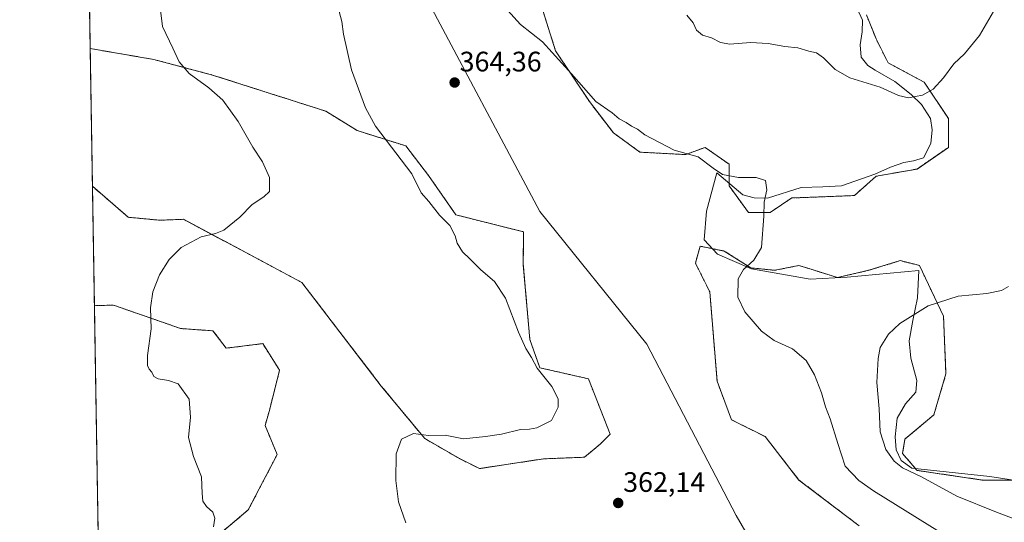
# Model space of a CAD drawing. Units: metres. Extents: x 615070 to 618544, y 4680798 to 4683169.
# Drawn here: x 615070 to 615420, y 4681416 to 4681595 of the extents above; entities that cross this region are included whole.
import ezdxf
from ezdxf.enums import TextEntityAlignment as Align

# ---------------------------------------------------------------- set-up
doc = ezdxf.new("R2010")
doc.units = ezdxf.units.M
doc.header["$MEASUREMENT"] = 0
doc.linetypes.add('TRAZOS', pattern=[0.75, 0.5, -0.25])
for name, color, linetype, lineweight in [('Arbolado forestal', 92, 'TRAZOS', 0), ('Arbolado forestal CxS', 92, 'Continuous', 0), ('Carátula', 7, 'Continuous', 5), ('Comarca CxS', 133, 'Continuous', 0), ('Comunidad Autónoma CxS', 142, 'Continuous', 0), ('Corriente natural lineal', 142, 'Continuous', 13), ('Cultivos herbáceos CxS', 92, 'Continuous', 0), ('Curva de nivel normal', 36, 'Continuous', 0), ('Espacio natural protegido', 2, 'Continuous', 13), ('Espacio natural protegido CxS', 2, 'Continuous', 0), ('Municipio CxS', 142, 'Continuous', 0), ('Provincia CxS', 1, 'Continuous', 0), ('Punto de cota en terreno', 7, 'Continuous', 0), ('Rótulo de punto de cota en terreno', 19, 'Continuous', 0)]:
    doc.layers.add(name, color=color, linetype=linetype, lineweight=lineweight)
doc.styles.add('Arial', font='txt', dxfattribs={"height": 0.2})

# ---------------------------------------------------------------- blocks, each defined once
blk = doc.blocks.new('*U150')
at = {"layer": 'Arbolado forestal CxS', "color": 92, "linetype": 'Continuous', "lineweight": 0}
blk.add_polyline3d([(615099.03, 4681353.88, 370.25), (615096.75, 4681493.06, 371.54), (615103.48, 4681493.27, 370.99), (615120.94, 4681487.19, 369.72), (615127.39, 4681484.94, 369.34), (615138.86, 4681484.13, 368.91), (615138.86, 4681484.13, 368.91), (615143.56, 4681477.97, 368.85), (615156.54, 4681479.58, 368.17), (615162.53, 4681470.15, 367.8), (615159.03, 4681456.35, 368.06), (615157.39, 4681450.46, 368.05), (615161.67, 4681440.19, 367.36), (615151.4, 4681420.49, 368.53), (615138.65, 4681409.78, 369.96)], dxfattribs=at)
blk = doc.blocks.new('*U151')
at = {"layer": 'Arbolado forestal CxS', "color": 92, "linetype": 'Continuous', "lineweight": 0}
blk.add_polyline3d([(615371, 4681596.39, 371.25), (615374.42, 4681587.83, 370.89), (615378.7, 4681579.26, 370.54), (615391.54, 4681572.42, 370.11), (615400.1, 4681559.57, 369.44), (615400.1, 4681549.29, 369.04), (615388.97, 4681541.59, 368.19), (615374.42, 4681539.02, 367.43), (615366.72, 4681532.17, 367.05), (615344.47, 4681531.31, 365.55), (615336.77, 4681526.17, 365.1), (615329.06, 4681526.17, 364.69), (615322.22, 4681535.6, 364.7), (615322.22, 4681543.3, 365.56), (615313.66, 4681549.3, 365.35), (615306.81, 4681546.73, 364.83), (615290.55, 4681547.59, 363.96), (615281.14, 4681554.43, 364), (615272.58, 4681565.57, 364.63), (615260.6, 4681583.55, 365.26), (615255.47, 4681599.82, 366.09)], dxfattribs=at)
blk = doc.blocks.new('*U155')
at = {"layer": 'Cultivos herbáceos CxS', "color": 92, "linetype": 'Continuous', "lineweight": 0}
for points in [[(615138.65, 4681409.78, 369.96), (615151.4, 4681420.49, 368.53), (615161.67, 4681440.19, 367.36), (615157.39, 4681450.46, 368.05), (615159.03, 4681456.35, 368.06), (615162.53, 4681470.15, 367.8), (615156.54, 4681479.58, 368.17), (615143.56, 4681477.97, 368.85), (615138.86, 4681484.13, 368.91), (615127.39, 4681484.94, 369.34), (615120.94, 4681487.19, 369.72), (615103.48, 4681493.27, 370.99), (615096.75, 4681493.06, 371.54), (615096.05, 4681535.47, 372.11), (615108.8, 4681524.45, 371.11), (615120.14, 4681523.4, 370.59), (615128.39, 4681523.74, 370.38), (615170.42, 4681501.32, 368.36), (615198.66, 4681464.5, 366.15), (615214.09, 4681445.86, 364.86), (615226.44, 4681438.73, 364.2), (615233.57, 4681435.2, 363.97), (615256.31, 4681438.66, 363.24), (615270.89, 4681439.24, 362.66), (615276.43, 4681443.91, 362.77), (615279.97, 4681447.38, 362.69), (615272.26, 4681467.07, 362.71), (615255.01, 4681471.01, 364.83), (615251.44, 4681481.03, 364.45), (615249.11, 4681507.62, 362.98), (615249.16, 4681519.3, 362.74), (615225.19, 4681525.3, 364.09), (615215.44, 4681539.31, 364.06), (615207.4, 4681549.79, 364.4), (615190.1, 4681555.27, 365.43), (615178.98, 4681562.12, 366.04), (615138.75, 4681574.97, 369.1), (615117.87, 4681580.5, 370.9), (615095.25, 4681584.4, 372.36), (615094.63, 4681622.06, 372.75)], [(615255.47, 4681599.82, 366.09), (615260.6, 4681583.55, 365.26), (615272.58, 4681565.57, 364.63), (615281.14, 4681554.43, 364), (615290.55, 4681547.59, 363.96), (615306.81, 4681546.73, 364.83), (615313.66, 4681549.3, 365.35), (615322.22, 4681543.3, 365.56), (615322.22, 4681535.6, 364.7), (615329.06, 4681526.17, 364.69), (615336.77, 4681526.17, 365.1), (615344.47, 4681531.31, 365.55), (615366.72, 4681532.17, 367.05), (615374.42, 4681539.02, 367.43), (615388.97, 4681541.59, 368.19), (615400.1, 4681549.29, 369.04), (615400.1, 4681559.57, 369.44), (615391.54, 4681572.42, 370.11), (615378.7, 4681579.26, 370.54), (615374.42, 4681587.83, 370.89), (615371, 4681596.39, 371.25)], [(615442.03, 4681431.13, 371.44), (615412.08, 4681431.13, 371.26), (615388.97, 4681434.55, 370.08), (615383.84, 4681440.54, 370.52), (615384.69, 4681445.68, 370.9), (615394.96, 4681454.24, 371.22), (615399.24, 4681468.8, 371.12), (615398.39, 4681489.35, 370.39), (615389.83, 4681507.34, 368.46), (615388.16, 4681507.76, 368.34), (615382.98, 4681509.05, 367.96), (615371.86, 4681505.62, 367.53), (615360.73, 4681503.05, 366.96), (615350.16, 4681506.36, 366.35), (615347.04, 4681507.34, 366.12), (615338.48, 4681505.62, 365.63), (615329.92, 4681506.48, 365.01), (615320.51, 4681512.48, 364.32), (615316.94, 4681513.19, 364.19), (615316.07, 4681513.36, 364.1), (615312.26, 4681514.12, 363.44), (615311.95, 4681514.19, 363.39), (615310.99, 4681510.82, 363.14), (615310.24, 4681508.19, 363), (615315.37, 4681497.92, 363.37), (615317.94, 4681466.23, 362.22), (615323.08, 4681452.53, 362.19), (615335.06, 4681446.54, 361.84), (615347.04, 4681431.13, 361.4), (615368.43, 4681414.85, 361.35)]]:
    blk.add_polyline3d(points, dxfattribs=at)
blk = doc.blocks.new('*U161')
at = {"layer": 'Espacio natural protegido CxS', "color": 2, "linetype": 'Continuous', "lineweight": 0}
for points in [[(618544.28, 4680855.58, 413.47), (615108.14, 4680798.45, 366.42), (615089.46, 4681937.39, 385.06)], [(615367.76, 4681598.56, 371.37), (615369.55, 4681594.51, 371.27), (615369.44, 4681590.31, 371.11), (615368.83, 4681585.74, 370.85), (615369.1, 4681581.29, 370.61), (615371.52, 4681578.38, 370.47), (615374.07, 4681576.73, 370.4), (615381.08, 4681572.69, 370.35), (615386.94, 4681568.02, 370.04), (615390.51, 4681564.47, 369.75), (615393.71, 4681559.53, 369.49), (615394.36, 4681555.46, 369.25), (615393.87, 4681550.64, 368.92), (615391.22, 4681545.54, 368.44), (615387.67, 4681544.51, 368.16), (615384.24, 4681543.87, 367.87), (615379.55, 4681542.2, 367.57), (615373.96, 4681539.76, 367.38), (615362.16, 4681535.65, 366.73), (615355.56, 4681535.25, 366.39), (615347.81, 4681535.09, 365.8), (615335.88, 4681531.23, 365.03), (615331.18, 4681531.34, 364.81), (615327.11, 4681532.47, 364.63), (615317.8, 4681540.19, 364.88), (615314.17, 4681526.58, 364.01), (615313.37, 4681516.49, 363.72), (615318.05, 4681511.35, 364.21), (615330.14, 4681506.18, 365.05), (615350.99, 4681502.45, 366.61), (615364.2, 4681503.13, 367.14), (615389.6, 4681505.51, 368.58), (615389.13, 4681495.86, 369.44), (615387.51, 4681487.85, 370.16), (615386.14, 4681480.6, 370.74), (615386.8, 4681474.38, 370.98), (615388.87, 4681466.51, 371.21), (615388.5, 4681462.31, 371.1), (615384.84, 4681458.23, 370.86), (615381.93, 4681453.14, 370.84), (615381.19, 4681446.53, 370.66), (615381.59, 4681441.83, 370.44), (615383.39, 4681438.03, 370.21), (615387.08, 4681435.37, 370.09), (615414.79, 4681432.43, 371.3), (615433.86, 4681429.45, 371.45)]]:
    blk.add_polyline3d(points, dxfattribs=at)
blk = doc.blocks.new('*U162')
at = {"layer": 'Espacio natural protegido', "color": 2, "linetype": 'Continuous', "lineweight": 13}
blk.add_polyline3d([(615367.76, 4681598.56, 371.37), (615369.55, 4681594.51, 371.27), (615369.44, 4681590.31, 371.11), (615368.83, 4681585.74, 370.85), (615369.1, 4681581.29, 370.61), (615371.52, 4681578.38, 370.47), (615374.07, 4681576.73, 370.4), (615381.07, 4681572.69, 370.35), (615386.94, 4681568.02, 370.04), (615390.51, 4681564.47, 369.75), (615393.71, 4681559.53, 369.49), (615394.36, 4681555.46, 369.25), (615393.87, 4681550.64, 368.92), (615391.22, 4681545.54, 368.44), (615387.67, 4681544.51, 368.16), (615384.24, 4681543.87, 367.87), (615379.54, 4681542.2, 367.57), (615373.96, 4681539.76, 367.38), (615362.16, 4681535.65, 366.73), (615355.56, 4681535.25, 366.39), (615347.81, 4681535.09, 365.8), (615335.88, 4681531.23, 365.03), (615331.18, 4681531.34, 364.81), (615327.11, 4681532.47, 364.63), (615317.8, 4681540.19, 364.88), (615314.17, 4681526.58, 364.01), (615313.37, 4681516.49, 363.72), (615318.05, 4681511.35, 364.21), (615330.14, 4681506.18, 365.05), (615350.99, 4681502.45, 366.61), (615364.2, 4681503.13, 367.14), (615389.6, 4681505.51, 368.58), (615389.13, 4681495.86, 369.44), (615387.51, 4681487.85, 370.16), (615386.14, 4681480.6, 370.74), (615386.8, 4681474.38, 370.98), (615388.87, 4681466.51, 371.21), (615388.5, 4681462.31, 371.1), (615384.83, 4681458.23, 370.86), (615381.93, 4681453.14, 370.84), (615381.19, 4681446.53, 370.66), (615381.59, 4681441.83, 370.44), (615383.39, 4681438.03, 370.21), (615387.08, 4681435.37, 370.09), (615414.79, 4681432.43, 371.3), (615433.86, 4681429.45, 371.45)], dxfattribs=at)
blk = doc.blocks.new('*U178')
at = {"layer": 'Curva de nivel normal', "color": 36, "linetype": 'Continuous', "lineweight": 0}
for points in [[(615307.24, 4681596.28, 370), (615309.51, 4681593.52, 370), (615310.58, 4681590.88, 370), (615312.78, 4681589.14, 370), (615316.02, 4681588.14, 370), (615319.12, 4681586.51, 370), (615322.51, 4681585.96, 370), (615329.81, 4681586.5, 370), (615336.12, 4681586.15, 370), (615342.06, 4681585.09, 370), (615346.62, 4681584.65, 370), (615350.58, 4681583.5, 370), (615353.26, 4681582.84, 370), (615355.79, 4681581.04, 370), (615359.84, 4681576.97, 370), (615365.12, 4681574.04, 370), (615375.92, 4681570.72, 370), (615382.36, 4681567.7, 370), (615385.93, 4681566.9, 370), (615390.88, 4681567.85, 370), (615394.68, 4681570.02, 370), (615398.42, 4681574.02, 370), (615402, 4681579.02, 370), (615405.79, 4681582.52, 370), (615411.21, 4681589.02, 370), (615416.15, 4681597.6, 370)], [(615139.1, 4681414.45, 370), (615139.52, 4681417.63, 370), (615138.86, 4681419.69, 370), (615136.53, 4681421.67, 370), (615135.3, 4681423.61, 370), (615135.02, 4681426.39, 370), (615134.82, 4681432.22, 370), (615131.96, 4681439.45, 370), (615130.16, 4681446.18, 370), (615130.87, 4681453.4, 370), (615130.42, 4681459.83, 370), (615126.54, 4681465.34, 370), (615123.03, 4681466.47, 370), (615119.35, 4681467.08, 370), (615117.83, 4681467.93, 370), (615117.17, 4681469.48, 370), (615116.18, 4681470.5, 370), (615115.6, 4681471.81, 370), (615115.62, 4681475.36, 370), (615116.9, 4681484.85, 370), (615116.63, 4681492.32, 370), (615117.46, 4681497.92, 370), (615119.92, 4681503.98, 370), (615123.3, 4681509.43, 370), (615127.61, 4681513.77, 370), (615134.7, 4681517.5, 370), (615139.78, 4681518.66, 370), (615142.72, 4681519.93, 370), (615148.42, 4681524.46, 370), (615152.75, 4681529.02, 370), (615156.9, 4681531.69, 370), (615158.9, 4681533.6, 370), (615158.99, 4681535.35, 370), (615158.91, 4681538.6, 370), (615156.46, 4681544.15, 370), (615152.98, 4681549.34, 370), (615147.83, 4681558.52, 370), (615142.36, 4681566.06, 370), (615137.38, 4681570.42, 370), (615130.37, 4681575.53, 370), (615126.84, 4681579.71, 370), (615124.66, 4681584.49, 370), (615120.91, 4681592.22, 370), (615120.01, 4681599.91, 370)]]:
    blk.add_polyline3d(points, dxfattribs=at)
blk = doc.blocks.new('*U179')
at = {"layer": 'Curva de nivel normal', "color": 36, "linetype": 'Continuous', "lineweight": 0}
for points in [[(615396.99, 4681412.67, 365), (615373.46, 4681427.27, 365), (615368.3, 4681430.94, 365), (615363.46, 4681436, 365), (615360.82, 4681444.11, 365), (615358.16, 4681452.89, 365), (615356.47, 4681457.16, 365), (615355.05, 4681462.08, 365), (615352.59, 4681468.53, 365), (615349.54, 4681473.62, 365), (615344.75, 4681477.78, 365), (615338.19, 4681480.74, 365), (615333.69, 4681484.01, 365), (615327.75, 4681490.82, 365), (615325.32, 4681496.1, 365), (615325.47, 4681502.63, 365), (615327.36, 4681505.86, 365), (615330.98, 4681509.18, 365), (615333.75, 4681513.69, 365), (615334.6, 4681524.82, 365), (615334.64, 4681529.81, 365), (615335.66, 4681534.22, 365), (615335.18, 4681537.54, 365), (615331.83, 4681538.61, 365), (615325.53, 4681538.55, 365), (615319.92, 4681539.7, 365), (615316.51, 4681541.87, 365), (615311.24, 4681545.94, 365), (615302.7, 4681548.35, 365), (615292.3, 4681553.72, 365), (615289.7, 4681555.81, 365), (615287.51, 4681556.77, 365), (615285.66, 4681558.16, 365), (615283.14, 4681559.48, 365), (615280.63, 4681561.57, 365), (615274.9, 4681565.58, 365), (615266.24, 4681575.41, 365), (615255.95, 4681586.78, 365), (615248.06, 4681592.92, 365), (615205.58, 4681639.94, 365)], [(615181.57, 4681605.74, 365), (615184.66, 4681594.05, 365), (615185.25, 4681589.53, 365), (615188.08, 4681576.78, 365), (615193.08, 4681563.35, 365), (615196.64, 4681556.77, 365), (615209.49, 4681539.85, 365), (615212.88, 4681533.09, 365), (615215.53, 4681530.1, 365), (615219.34, 4681525.17, 365), (615223, 4681521.48, 365), (615224.86, 4681517.88, 365), (615225.58, 4681515.27, 365), (615227.5, 4681512.19, 365), (615230.13, 4681509.75, 365), (615234.03, 4681505.78, 365), (615238.89, 4681501.66, 365), (615242.84, 4681495.68, 365), (615247.46, 4681483.69, 365), (615250.02, 4681477.84, 365), (615251.97, 4681474.62, 365), (615254.03, 4681470.84, 365), (615259.27, 4681464.36, 365), (615261.54, 4681460.02, 365), (615261.54, 4681457.02, 365), (615259.16, 4681452.3, 365), (615253.9, 4681449.7, 365), (615251.26, 4681449.14, 365), (615248.15, 4681449.06, 365), (615241.39, 4681447.42, 365), (615235.64, 4681446.57, 365), (615227.87, 4681445.82, 365), (615221.39, 4681447.1, 365), (615215.45, 4681446.97, 365), (615210.07, 4681447.61, 365), (615205.8, 4681445.67, 365), (615203.89, 4681440.49, 365), (615203.86, 4681431, 365), (615204.74, 4681423.4, 365), (615207.38, 4681415.9, 365)]]:
    blk.add_polyline3d(points, dxfattribs=at)
blk = doc.blocks.new('5PATER')
at = {"layer": 'Carátula', "linetype": 'Continuous', "lineweight": 5}
h = blk.add_hatch(color=250, dxfattribs=at)
edge = h.paths.add_edge_path()
edge.add_ellipse((0, 0.01), major_axis=(-1.33, -1.34), ratio=0.999422, start_angle=0, end_angle=360)

msp = doc.modelspace()

# ---------------------------------------------------------------- linework, layer by layer
at = {"layer": 'Arbolado forestal', "color": 92, "linetype": 'TRAZOS', "lineweight": 0}
for points in [[(615371, 4681596.39, 371.25), (615374.42, 4681587.83, 370.89), (615378.7, 4681579.26, 370.54), (615391.54, 4681572.42, 370.11), (615400.1, 4681559.57, 369.44), (615400.1, 4681549.29, 369.04), (615388.97, 4681541.59, 368.19), (615374.42, 4681539.02, 367.43), (615366.72, 4681532.17, 367.05), (615344.47, 4681531.31, 365.55), (615336.77, 4681526.17, 365.1), (615329.06, 4681526.17, 364.69), (615322.22, 4681535.6, 364.7), (615322.22, 4681543.3, 365.56), (615313.66, 4681549.3, 365.35), (615306.81, 4681546.73, 364.83), (615290.55, 4681547.59, 363.96), (615281.14, 4681554.43, 364), (615272.58, 4681565.57, 364.63), (615260.6, 4681583.55, 365.26), (615255.46, 4681599.82, 366.09)], [(615096.05, 4681535.47, 372.11), (615095.25, 4681584.4, 372.36)], [(615095.25, 4681584.4, 372.36), (615117.87, 4681580.5, 370.9), (615138.75, 4681574.97, 369.1), (615178.98, 4681562.12, 366.04), (615190.1, 4681555.27, 365.43), (615207.4, 4681549.79, 364.4), (615215.44, 4681539.31, 364.06), (615225.19, 4681525.3, 364.09), (615249.15, 4681519.31, 362.74), (615249.11, 4681507.63, 362.98), (615251.44, 4681481.03, 364.45), (615255.01, 4681471.01, 364.83), (615272.26, 4681467.07, 362.71), (615279.96, 4681447.38, 362.69), (615276.42, 4681443.91, 362.77), (615270.89, 4681439.24, 362.66), (615256.3, 4681438.66, 363.24), (615233.57, 4681435.2, 363.97), (615226.44, 4681438.73, 364.2), (615214.09, 4681445.86, 364.86), (615198.66, 4681464.51, 366.15), (615170.42, 4681501.33, 368.36), (615128.39, 4681523.74, 370.38), (615120.14, 4681523.4, 370.59), (615108.8, 4681524.45, 371.11), (615096.05, 4681535.47, 372.11)], [(615368.43, 4681414.85, 361.35), (615347.04, 4681431.13, 361.4), (615335.06, 4681446.54, 361.84), (615323.07, 4681452.53, 362.19), (615317.94, 4681466.23, 362.22), (615315.37, 4681497.92, 363.37), (615310.24, 4681508.19, 363), (615310.99, 4681510.82, 363.14), (615311.95, 4681514.19, 363.39), (615312.26, 4681514.12, 363.44), (615316.07, 4681513.36, 364.1), (615316.94, 4681513.19, 364.19), (615320.51, 4681512.48, 364.32), (615329.92, 4681506.48, 365.01), (615338.48, 4681505.62, 365.63), (615347.04, 4681507.34, 366.12), (615350.16, 4681506.36, 366.35), (615360.73, 4681503.05, 366.96), (615371.86, 4681505.62, 367.53), (615382.98, 4681509.05, 367.96), (615388.16, 4681507.76, 368.34), (615389.83, 4681507.34, 368.46), (615398.39, 4681489.35, 370.39), (615399.24, 4681468.8, 371.12), (615394.96, 4681454.24, 371.22), (615384.69, 4681445.68, 370.9), (615383.84, 4681440.55, 370.52), (615388.97, 4681434.55, 370.08), (615412.08, 4681431.13, 371.26), (615442.03, 4681431.13, 371.44)], [(615096.75, 4681493.06, 371.54), (615103.48, 4681493.27, 370.99), (615120.94, 4681487.19, 369.72), (615127.39, 4681484.94, 369.34), (615138.86, 4681484.13, 368.91), (615143.56, 4681477.97, 368.85), (615156.54, 4681479.58, 368.17), (615162.53, 4681470.15, 367.8), (615159.03, 4681456.35, 368.06), (615157.39, 4681450.46, 368.05), (615161.67, 4681440.19, 367.36), (615151.4, 4681420.49, 368.53), (615138.65, 4681409.78, 369.96)], [(615099.03, 4681353.88, 370.25), (615098.83, 4681366.02, 373.3), (615098.78, 4681369.07, 374.12), (615098.75, 4681371.01, 374.67), (615098.26, 4681401.13, 376.18), (615098.22, 4681403.34, 376.03), (615098.18, 4681405.54, 375.88), (615096.75, 4681493.06, 371.54)]]:
    msp.add_polyline3d(points, dxfattribs=at)
at = {"layer": 'Arbolado forestal CxS', "color": 92, "linetype": 'Continuous', "lineweight": 0}
msp.add_polyline3d([(615096.05, 4681535.47, 372.11), (615095.25, 4681584.4, 372.36), (615117.87, 4681580.5, 370.9), (615138.75, 4681574.97, 369.1), (615178.98, 4681562.12, 366.04), (615190.1, 4681555.27, 365.43), (615207.4, 4681549.79, 364.4), (615215.44, 4681539.31, 364.06), (615225.19, 4681525.3, 364.09), (615249.16, 4681519.3, 362.74), (615249.11, 4681507.62, 362.98), (615251.44, 4681481.03, 364.45), (615255.01, 4681471.01, 364.83), (615272.26, 4681467.07, 362.71), (615279.97, 4681447.38, 362.69), (615276.43, 4681443.91, 362.77), (615270.89, 4681439.24, 362.66), (615256.31, 4681438.66, 363.24), (615233.57, 4681435.2, 363.97), (615226.44, 4681438.73, 364.2), (615214.09, 4681445.86, 364.86), (615198.66, 4681464.5, 366.15), (615170.42, 4681501.32, 368.36), (615128.39, 4681523.74, 370.38), (615120.14, 4681523.4, 370.59), (615108.8, 4681524.45, 371.11), (615096.05, 4681535.47, 372.11)], close=True, dxfattribs=at)
msp.add_polyline3d([(615368.43, 4681414.85, 361.35), (615347.04, 4681431.13, 361.4), (615335.06, 4681446.54, 361.84), (615323.08, 4681452.53, 362.19), (615317.94, 4681466.23, 362.22), (615315.37, 4681497.92, 363.37), (615310.24, 4681508.19, 363), (615310.99, 4681510.82, 363.14), (615311.95, 4681514.19, 363.39), (615312.26, 4681514.12, 363.44), (615316.07, 4681513.36, 364.1), (615316.94, 4681513.19, 364.19), (615320.51, 4681512.48, 364.32), (615329.92, 4681506.48, 365.01), (615338.48, 4681505.62, 365.63), (615347.04, 4681507.34, 366.12), (615350.16, 4681506.36, 366.35), (615360.73, 4681503.05, 366.96), (615371.86, 4681505.62, 367.53), (615382.98, 4681509.05, 367.96), (615388.16, 4681507.76, 368.34), (615389.83, 4681507.34, 368.46), (615398.39, 4681489.35, 370.39), (615399.24, 4681468.8, 371.12), (615394.96, 4681454.24, 371.22), (615384.69, 4681445.68, 370.9), (615383.84, 4681440.54, 370.52), (615388.97, 4681434.55, 370.08), (615412.08, 4681431.13, 371.26), (615442.03, 4681431.13, 371.44)], dxfattribs=at)
at = {"layer": 'Comarca CxS', "color": 133, "linetype": 'Continuous', "lineweight": 0}
msp.add_polyline3d([(616162.92, 4681778.98, 360.49), (616091.94, 4681586.66, 357.66), (616075.39, 4681541.37, 357.27), (616061.15, 4681501.3, 356.48), (615959.34, 4681335.74, 354.72), (615921.83, 4681281.85, 355.4), (615881.01, 4681236.66, 353.87), (615854.68, 4681206.55, 353.35), (615819.19, 4681169.44, 352.49), (615773.24, 4681111.1, 352.31), (615704.59, 4681025.62, 351.13), (615671.63, 4680989.19, 350.92), (615612.54, 4680926.33, 350.15), (615561.04, 4680871.6, 349.77), (615542.83, 4680852.25, 349.42), (615526.99, 4680805.41, 348.67), (615526.99, 4680805.41, 348.67), (615108.14, 4680798.45, 366.42), (615070.21, 4683111.62, 398.13)], dxfattribs=at)
at = {"layer": 'Comunidad Autónoma CxS', "color": 142, "linetype": 'Continuous', "lineweight": 0}
msp.add_polyline3d([(618544.28, 4680855.58, 413.47), (615108.14, 4680798.45, 366.42), (615070.21, 4683111.62, 398.13), (615542.12, 4683119.47, 385.62), (616569.69, 4683136.57, 399.63), (618505.21, 4683168.77, 393.78), (618544.28, 4680855.58, 413.47)], close=True, dxfattribs=at)
at = {"layer": 'Corriente natural lineal', "color": 142, "linetype": 'Continuous', "lineweight": 13}
msp.add_polyline3d([(615168.68, 4681666.72, 365.71), (615213.66, 4681604.28, 364.45), (615254.93, 4681526.49, 363.01), (615293.03, 4681479.39, 362.71), (615324.78, 4681418.54, 361.56), (615342.24, 4681388.37, 361.31), (615352.3, 4681360.86, 360.42), (615365, 4681344.98, 359.78), (615375.58, 4681330.7, 359.32), (615394.63, 4681313.23, 358.95), (615410.51, 4681297.89, 358.78), (615425.32, 4681281.48, 358.78), (615439.08, 4681258.73, 358.16), (615452.84, 4681233.33, 357.67), (615467.13, 4681205.81, 357.01), (615474.54, 4681188.35, 356.67), (615485.65, 4681173.53, 356.28), (615503.64, 4681137.55, 355.05), (615518.46, 4681120.09, 354.64), (615531.16, 4681099.45, 354.5), (615534.46, 4681092.84, 356.42)], dxfattribs=at)
at = {"layer": 'Cultivos herbáceos CxS', "color": 92, "linetype": 'Continuous', "lineweight": 0}
for points in [[(615095.25, 4681584.4, 372.36), (615094.63, 4681622.06, 372.75)], [(615371, 4681596.39, 371.25), (615374.42, 4681587.83, 370.89), (615378.7, 4681579.26, 370.54), (615391.54, 4681572.42, 370.11), (615400.1, 4681559.57, 369.44), (615400.1, 4681549.29, 369.04), (615388.97, 4681541.59, 368.19), (615374.42, 4681539.02, 367.43), (615366.72, 4681532.17, 367.05), (615344.47, 4681531.31, 365.55), (615336.77, 4681526.17, 365.1), (615329.06, 4681526.17, 364.69), (615322.22, 4681535.6, 364.7), (615322.22, 4681543.3, 365.56), (615313.66, 4681549.3, 365.35), (615306.81, 4681546.73, 364.83), (615290.55, 4681547.59, 363.96), (615281.14, 4681554.43, 364), (615272.58, 4681565.57, 364.63), (615260.6, 4681583.55, 365.26), (615255.46, 4681599.82, 366.09)], [(615095.25, 4681584.4, 372.36), (615117.87, 4681580.5, 370.9), (615138.75, 4681574.97, 369.1), (615178.98, 4681562.12, 366.04), (615190.1, 4681555.27, 365.43), (615207.4, 4681549.79, 364.4), (615215.44, 4681539.31, 364.06), (615225.19, 4681525.3, 364.09), (615249.15, 4681519.31, 362.74), (615249.11, 4681507.63, 362.98), (615251.44, 4681481.03, 364.45), (615255.01, 4681471.01, 364.83), (615272.26, 4681467.07, 362.71), (615279.96, 4681447.38, 362.69), (615276.42, 4681443.91, 362.77), (615270.89, 4681439.24, 362.66), (615256.3, 4681438.66, 363.24), (615233.57, 4681435.2, 363.97), (615226.44, 4681438.73, 364.2), (615214.09, 4681445.86, 364.86), (615198.66, 4681464.51, 366.15), (615170.42, 4681501.33, 368.36), (615128.39, 4681523.74, 370.38), (615120.14, 4681523.4, 370.59), (615108.8, 4681524.45, 371.11), (615096.05, 4681535.47, 372.11)], [(615096.75, 4681493.06, 371.54), (615096.05, 4681535.47, 372.11)], [(615368.43, 4681414.85, 361.35), (615347.04, 4681431.13, 361.4), (615335.06, 4681446.54, 361.84), (615323.07, 4681452.53, 362.19), (615317.94, 4681466.23, 362.22), (615315.37, 4681497.92, 363.37), (615310.24, 4681508.19, 363), (615310.99, 4681510.82, 363.14), (615311.95, 4681514.19, 363.39), (615312.26, 4681514.12, 363.44), (615316.07, 4681513.36, 364.1), (615316.94, 4681513.19, 364.19), (615320.51, 4681512.48, 364.32), (615329.92, 4681506.48, 365.01), (615338.48, 4681505.62, 365.63), (615347.04, 4681507.34, 366.12), (615350.16, 4681506.36, 366.35), (615360.73, 4681503.05, 366.96), (615371.86, 4681505.62, 367.53), (615382.98, 4681509.05, 367.96), (615388.16, 4681507.76, 368.34), (615389.83, 4681507.34, 368.46), (615398.39, 4681489.35, 370.39), (615399.24, 4681468.8, 371.12), (615394.96, 4681454.24, 371.22), (615384.69, 4681445.68, 370.9), (615383.84, 4681440.55, 370.52), (615388.97, 4681434.55, 370.08), (615412.08, 4681431.13, 371.26), (615442.03, 4681431.13, 371.44)], [(615096.75, 4681493.06, 371.54), (615103.48, 4681493.27, 370.99), (615120.94, 4681487.19, 369.72), (615127.39, 4681484.94, 369.34), (615138.86, 4681484.13, 368.91), (615143.56, 4681477.97, 368.85), (615156.54, 4681479.58, 368.17), (615162.53, 4681470.15, 367.8), (615159.03, 4681456.35, 368.06), (615157.39, 4681450.46, 368.05), (615161.67, 4681440.19, 367.36), (615151.4, 4681420.49, 368.53), (615138.65, 4681409.78, 369.96)]]:
    msp.add_polyline3d(points, dxfattribs=at)
at = {"layer": 'Curva de nivel normal', "color": 36, "linetype": 'Continuous', "lineweight": 0}
msp.add_polyline3d([(615421.43, 4681499.83, 370), (615418.94, 4681498.5, 370), (615413.74, 4681497.43, 370), (615403.61, 4681496.48, 370), (615392.99, 4681493.06, 370), (615382.92, 4681486.73, 370), (615378.84, 4681482.98, 370), (615375.84, 4681478.2, 370), (615375.19, 4681474.32, 370), (615374.7, 4681465.78, 370), (615375.52, 4681456.4, 370), (615375.9, 4681448.19, 370), (615377.89, 4681441.99, 370), (615380.84, 4681437.79, 370), (615383.86, 4681435.47, 370), (615390.52, 4681432.28, 370), (615403.17, 4681425.35, 370), (615417.21, 4681419.68, 370), (615425.08, 4681416.79, 370)], dxfattribs=at)
at = {"layer": 'Municipio CxS', "color": 142, "linetype": 'Continuous', "lineweight": 0}
msp.add_polyline3d([(616162.92, 4681778.98, 360.49), (616091.94, 4681586.66, 357.66), (616075.39, 4681541.37, 357.27), (616061.15, 4681501.3, 356.48), (615959.34, 4681335.74, 354.72), (615921.83, 4681281.85, 355.4), (615881.01, 4681236.66, 353.87), (615854.68, 4681206.55, 353.35), (615819.19, 4681169.44, 352.49), (615773.24, 4681111.1, 352.31), (615704.59, 4681025.62, 351.13), (615671.63, 4680989.19, 350.92), (615612.54, 4680926.33, 350.15), (615561.04, 4680871.6, 349.77), (615542.83, 4680852.26, 349.42), (615526.99, 4680805.41, 348.67), (615108.14, 4680798.45, 366.42), (615070.21, 4683111.62, 398.13)], dxfattribs=at)
at = {"layer": 'Provincia CxS', "color": 1, "linetype": 'Continuous', "lineweight": 0}
msp.add_polyline3d([(618544.28, 4680855.58, 413.47), (615108.14, 4680798.45, 366.42), (615070.21, 4683111.62, 398.13), (618505.21, 4683168.77, 393.78), (618544.28, 4680855.58, 413.47)], close=True, dxfattribs=at)

# ---------------------------------------------------------------- block references
at = {"layer": 'Arbolado forestal CxS', "color": 92, "linetype": 'Continuous', "lineweight": 0}
for name in ['*U151', '*U150']:
    msp.add_blockref(name, (0, 0), dxfattribs=at)
at = {"layer": 'Cultivos herbáceos CxS', "color": 92, "linetype": 'Continuous', "lineweight": 0}
msp.add_blockref('*U155', (0, 0), dxfattribs=at)
at = {"layer": 'Curva de nivel normal', "color": 36, "linetype": 'Continuous', "lineweight": 0}
for name in ['*U178', '*U179']:
    msp.add_blockref(name, (0, 0), dxfattribs=at)
at = {"layer": 'Espacio natural protegido', "color": 2, "linetype": 'Continuous', "lineweight": 13}
msp.add_blockref('*U162', (0, 0), dxfattribs=at)
at = {"layer": 'Espacio natural protegido CxS', "color": 2, "linetype": 'Continuous', "lineweight": 0}
msp.add_blockref('*U161', (0, 0), dxfattribs=at)
at = {"layer": 'Punto de cota en terreno', "linetype": 'Continuous', "lineweight": 0}
for p in [(615224.72, 4681572.31, 364.36), (615282.82, 4681422.97, 362.14)]:
    msp.add_blockref('5PATER', p, dxfattribs=at)

# ---------------------------------------------------------------- texts
at = {"layer": 'Rótulo de punto de cota en terreno', "color": 19, "linetype": 'Continuous', "lineweight": 0, "style": 'Arial'}
for s, p in [('364,36', (615226.48, 4681574.07)), ('362,14', (615284.58, 4681424.73))]:
    msp.add_text(s, height=7, dxfattribs=at).set_placement(p, align=Align.BOTTOM_LEFT)

doc.saveas('drawing.dxf')
